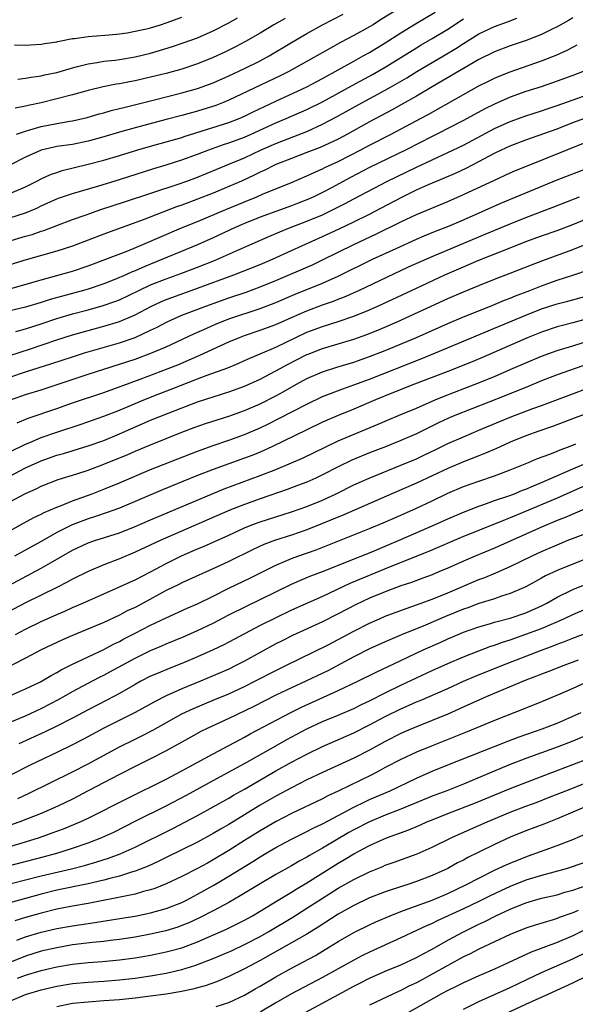
# Model space of a CAD drawing. Units: inches. Extents: x 2550000 to 2553000, y 1509000 to 1512000.
# Drawn here: x 2551502 to 2551573, y 1509880 to 1510006 of the extents above; entities that cross this region are included whole.
import ezdxf

# ---------------------------------------------------------------- set-up
doc = ezdxf.new("R2010")
doc.units = ezdxf.units.IN
doc.header["$MEASUREMENT"] = 0
doc.layers.add('LD25501509_2ft', color=9, linetype='Continuous')

msp = doc.modelspace()

# ---------------------------------------------------------------- linework, layer by layer
at = {"layer": 'LD25501509_2ft'}
for points, elevation in [([(2551551, 1510007.19), (2551548.39, 1510005.61), (2551547.45, 1510005), (2551547, 1510004.73), (2551545, 1510003.62), (2551543.28, 1510002.72), (2551541.99, 1510002.01), (2551540.27, 1510001), (2551536.66, 1509999), (2551535.55, 1509998.45), (2551529, 1509995.34), (2551528.18, 1509995), (2551527.32, 1509994.68), (2551525, 1509993.95), (2551523, 1509993.39), (2551521, 1509992.86), (2551517, 1509991.82), (2551515, 1509991.26), (2551513, 1509990.65), (2551511, 1509990.09), (2551509, 1509989.69), (2551507, 1509989.4), (2551506.66, 1509989.34), (2551505, 1509988.97), (2551503, 1509988.06), (2551501, 1509987.05)], 9384), ([(2551500.73, 1509977.27), (2551503, 1509977.94), (2551503.83, 1509978.17), (2551505, 1509978.58), (2551505.32, 1509978.68), (2551507, 1509979.33), (2551509, 1509980.08), (2551510.64, 1509980.64), (2551512.65, 1509981.35), (2551515.64, 1509982.36), (2551522.65, 1509984.65), (2551523.64, 1509985), (2551525, 1509985.51), (2551527.47, 1509986.53), (2551529, 1509987.14), (2551531, 1509987.99), (2551533.12, 1509989), (2551535, 1509989.81), (2551537.31, 1509990.69), (2551539, 1509991.36), (2551541, 1509992.27), (2551542.79, 1509993.21), (2551546.01, 1509995), (2551549, 1509996.61), (2551549.7, 1509997), (2551551.79, 1509998.21), (2551553.06, 1509999), (2551556.44, 1510001), (2551558.03, 1510001.97), (2551559, 1510002.61), (2551561, 1510003.82), (2551563, 1510004.78), (2551564.63, 1510005.37), (2551565.83, 1510005.83)], 9390), ([(2551501, 1509983.41), (2551503, 1509984.26), (2551504.45, 1509985), (2551505, 1509985.3), (2551506.17, 1509985.83), (2551507, 1509986.11), (2551507.67, 1509986.33), (2551511, 1509987.14), (2551513, 1509987.66), (2551515, 1509988.26), (2551517.36, 1509989), (2551519, 1509989.47), (2551521, 1509990.01), (2551523, 1509990.59), (2551523.31, 1509990.69), (2551529, 1509992.49), (2551530.33, 1509993), (2551531, 1509993.29), (2551532.13, 1509993.86), (2551535, 1509995.24), (2551539, 1509997.04), (2551540.28, 1509997.73), (2551541, 1509998.1), (2551545, 1510000.35), (2551546.2, 1510001), (2551547, 1510001.45), (2551549, 1510002.68), (2551551, 1510003.98), (2551552.88, 1510005.12), (2551555.41, 1510006.59)], 9386), ([(2551573, 1510005.89), (2551572.45, 1510005.55), (2551571, 1510004.72), (2551570.46, 1510004.47), (2551569, 1510003.73), (2551567.03, 1510002.97), (2551565, 1510002.29), (2551563, 1510001.53), (2551561, 1510000.56), (2551559, 1509999.42), (2551556.24, 1509997.76), (2551555, 1509997.06), (2551553, 1509995.86), (2551551.18, 1509994.82), (2551549.89, 1509994.11), (2551547, 1509992.56), (2551544.17, 1509991), (2551543, 1509990.38), (2551540.69, 1509989.31), (2551539, 1509988.64), (2551537, 1509987.89), (2551535, 1509987.1), (2551534.77, 1509987), (2551533.6, 1509986.4), (2551533, 1509986.14), (2551532.25, 1509985.75), (2551530.63, 1509985), (2551529, 1509984.29), (2551527, 1509983.47), (2551525, 1509982.68), (2551523, 1509981.93), (2551522.3, 1509981.7), (2551518.05, 1509980.05), (2551513, 1509978.21), (2551509, 1509976.68), (2551507, 1509976.03), (2551503.07, 1509974.93), (2551501, 1509974.27)], 9392), ([(2551501, 1509980.28), (2551503, 1509980.93), (2551504.45, 1509981.55), (2551505, 1509981.82), (2551507, 1509982.71), (2551507.21, 1509982.79), (2551509, 1509983.39), (2551512.39, 1509984.39), (2551515, 1509985.2), (2551519.39, 1509986.61), (2551521, 1509987.09), (2551523, 1509987.71), (2551525, 1509988.45), (2551526.43, 1509989), (2551528.33, 1509989.67), (2551529, 1509989.88), (2551531, 1509990.63), (2551531.85, 1509991), (2551535, 1509992.44), (2551536.35, 1509993), (2551539, 1509994.16), (2551541, 1509995.15), (2551544.77, 1509997.23), (2551547.37, 1509998.63), (2551549, 1509999.56), (2551553, 1510002.06), (2551553.59, 1510002.41), (2551555, 1510003.22), (2551557, 1510004.44), (2551559, 1510005.76)], 9388), ([(2551501.58, 1510002.42), (2551503, 1510002.38), (2551503.57, 1510002.43), (2551505, 1510002.5), (2551505.41, 1510002.59), (2551507, 1510002.82), (2551507.14, 1510002.86), (2551509, 1510003.22), (2551509.24, 1510003.24), (2551511, 1510003.5), (2551511.53, 1510003.53), (2551513.71, 1510003.71), (2551515, 1510003.84), (2551515.98, 1510003.98), (2551517, 1510004.16), (2551518.48, 1510004.48), (2551519, 1510004.61), (2551520.27, 1510005), (2551521, 1510005.23), (2551523, 1510005.97)], 9376), ([(2551536.21, 1510005.79), (2551534.76, 1510005), (2551533, 1510003.94), (2551531.14, 1510002.86), (2551529.84, 1510002.16), (2551528.5, 1510001.5), (2551527, 1510000.8), (2551525, 1509999.99), (2551523, 1509999.32), (2551521, 1509998.77), (2551519, 1509998.29), (2551517, 1509997.84), (2551516.29, 1509997.71), (2551515, 1509997.44), (2551514.61, 1509997.39), (2551512.94, 1509997.06), (2551511, 1509996.59), (2551509, 1509996.03), (2551507, 1509995.5), (2551505.01, 1509995.01), (2551503.35, 1509994.65), (2551503, 1509994.56), (2551501.68, 1509994.32)], 9380), ([(2551501.86, 1509991), (2551503, 1509991.4), (2551503.54, 1509991.54), (2551505, 1509991.97), (2551507, 1509992.36), (2551508.65, 1509992.65), (2551509, 1509992.7), (2551510.87, 1509993.13), (2551512.41, 1509993.59), (2551513, 1509993.74), (2551513.97, 1509994.03), (2551515, 1509994.28), (2551515.57, 1509994.43), (2551519.34, 1509995.34), (2551523, 1509996.27), (2551525, 1509996.84), (2551527, 1509997.58), (2551529, 1509998.48), (2551531, 1509999.4), (2551533, 1510000.37), (2551534.18, 1510001), (2551537, 1510002.72), (2551539, 1510003.88), (2551541, 1510004.99), (2551543.63, 1510006.37)], 9382), ([(2551502.02, 1509998.02), (2551503, 1509998.16), (2551503.7, 1509998.3), (2551505, 1509998.47), (2551505.43, 1509998.57), (2551507, 1509998.9), (2551509, 1509999.49), (2551509.64, 1509999.64), (2551511, 1510000.01), (2551512.17, 1510000.17), (2551513, 1510000.32), (2551514.48, 1510000.48), (2551515, 1510000.55), (2551517, 1510000.89), (2551519, 1510001.38), (2551520.27, 1510001.73), (2551521.8, 1510002.2), (2551523.29, 1510002.71), (2551525, 1510003.34), (2551527, 1510004.21), (2551529, 1510005.25), (2551530.12, 1510005.88)], 9378), ([(2551501, 1509971.19), (2551504.09, 1509972.09), (2551505, 1509972.38), (2551509, 1509973.48), (2551511, 1509974.14), (2551513.29, 1509975), (2551516.07, 1509976.07), (2551518.31, 1509977), (2551520.17, 1509977.83), (2551522.96, 1509979), (2551525, 1509979.83), (2551528.63, 1509981.37), (2551531, 1509982.36), (2551532.58, 1509983), (2551533.32, 1509983.32), (2551537, 1509984.81), (2551539, 1509985.67), (2551539.9, 1509986.1), (2551541, 1509986.57), (2551541.28, 1509986.72), (2551543, 1509987.51), (2551545.89, 1509989), (2551547, 1509989.59), (2551549.77, 1509991), (2551553.53, 1509993), (2551554.48, 1509993.52), (2551555.77, 1509994.23), (2551559, 1509996.07), (2551561, 1509997.17), (2551562.21, 1509997.79), (2551563, 1509998.17), (2551563.58, 1509998.42), (2551565, 1509998.99), (2551569, 1510000.4), (2551570.88, 1510001.12), (2551572.27, 1510001.73), (2551573, 1510002.13), (2551573.58, 1510002.42)], 9394), ([(2551574.31, 1509999), (2551573, 1509998.49), (2551571, 1509997.76), (2551568.94, 1509997.06), (2551567, 1509996.44), (2551565, 1509995.73), (2551563, 1509994.85), (2551561.76, 1509994.24), (2551559, 1509992.73), (2551555.6, 1509991), (2551555, 1509990.71), (2551551.67, 1509989), (2551547, 1509986.72), (2551544.56, 1509985.44), (2551542.12, 1509984.12), (2551541, 1509983.53), (2551539.89, 1509983), (2551539, 1509982.6), (2551537.85, 1509982.15), (2551537, 1509981.83), (2551533, 1509980.37), (2551531, 1509979.56), (2551529.73, 1509979), (2551527, 1509977.73), (2551525, 1509976.82), (2551519, 1509974.37), (2551517.88, 1509973.88), (2551517, 1509973.51), (2551516.63, 1509973.37), (2551515.82, 1509973), (2551514.4, 1509972.4), (2551513, 1509971.85), (2551511, 1509971.17), (2551510.41, 1509971), (2551507.71, 1509970.29), (2551506.15, 1509969.85), (2551505, 1509969.47), (2551503, 1509968.85), (2551501, 1509968.39)], 9396), ([(2551501.77, 1509965.77), (2551503, 1509966.11), (2551505, 1509966.73), (2551507, 1509967.4), (2551509, 1509967.99), (2551511, 1509968.52), (2551512.94, 1509969.06), (2551514.41, 1509969.59), (2551515, 1509969.82), (2551517.47, 1509971), (2551519, 1509971.7), (2551521, 1509972.48), (2551522.85, 1509973.15), (2551525, 1509973.96), (2551527.16, 1509974.84), (2551530.22, 1509976.22), (2551534.1, 1509977.9), (2551535.51, 1509978.49), (2551536.77, 1509979), (2551539, 1509979.85), (2551541, 1509980.69), (2551541.65, 1509981), (2551543.89, 1509982.11), (2551545, 1509982.73), (2551549.3, 1509985), (2551550.44, 1509985.56), (2551553, 1509986.79), (2551555, 1509987.73), (2551557, 1509988.64), (2551559, 1509989.6), (2551563, 1509991.73), (2551565, 1509992.62), (2551567, 1509993.33), (2551569, 1509994), (2551569.74, 1509994.26), (2551571, 1509994.68), (2551577, 1509996.81)], 9398), ([(2551501, 1509962.69), (2551503.49, 1509963.49), (2551507, 1509964.67), (2551509, 1509965.32), (2551511, 1509965.89), (2551513, 1509966.42), (2551515, 1509967.04), (2551517, 1509967.9), (2551519.1, 1509969), (2551520.41, 1509969.59), (2551521, 1509969.83), (2551521.84, 1509970.16), (2551525, 1509971.28), (2551529.66, 1509973), (2551533, 1509974.32), (2551534.58, 1509975), (2551537, 1509976.11), (2551541, 1509977.89), (2551543.12, 1509978.88), (2551545, 1509979.79), (2551547, 1509980.78), (2551548.46, 1509981.54), (2551551.21, 1509983), (2551553, 1509983.86), (2551554.55, 1509984.55), (2551556.6, 1509985.4), (2551557.99, 1509986.01), (2551559.36, 1509986.64), (2551561, 1509987.49), (2551563, 1509988.58), (2551563.88, 1509989), (2551565, 1509989.51), (2551567, 1509990.26), (2551571, 1509991.7), (2551573, 1509992.47), (2551575, 1509993.21)], 9400), ([(2551501, 1509959.92), (2551503, 1509960.59), (2551506.36, 1509961.64), (2551509, 1509962.52), (2551510.52, 1509963), (2551515, 1509964.31), (2551517, 1509965), (2551519, 1509965.91), (2551519.74, 1509966.26), (2551521.13, 1509967), (2551523, 1509967.83), (2551526.08, 1509969), (2551529, 1509970.04), (2551531.2, 1509970.8), (2551533, 1509971.45), (2551535, 1509972.26), (2551539.7, 1509974.3), (2551541, 1509974.91), (2551545, 1509976.89), (2551547.81, 1509978.19), (2551551, 1509979.78), (2551553, 1509980.73), (2551557, 1509982.39), (2551559, 1509983.27), (2551563, 1509985.13), (2551565, 1509986.04), (2551565.67, 1509986.33), (2551567.09, 1509986.91), (2551575, 1509990.11)], 9402), ([(2551501.06, 1509957), (2551503, 1509957.69), (2551505, 1509958.29), (2551511, 1509960.27), (2551515, 1509961.56), (2551517, 1509962.23), (2551519.04, 1509962.96), (2551521, 1509963.79), (2551524.54, 1509965.46), (2551526.17, 1509966.17), (2551527.31, 1509966.69), (2551528.05, 1509967), (2551529, 1509967.37), (2551533, 1509968.71), (2551535, 1509969.48), (2551537.47, 1509970.53), (2551541, 1509971.94), (2551543, 1509972.84), (2551547.39, 1509975), (2551550.39, 1509976.39), (2551553, 1509977.58), (2551553.99, 1509978.01), (2551555.42, 1509978.58), (2551557, 1509979.19), (2551559, 1509980.03), (2551563.81, 1509982.19), (2551567, 1509983.49), (2551571, 1509985.15), (2551575.21, 1509986.79)], 9404), ([(2551501.92, 1509954.08), (2551503.35, 1509954.65), (2551507, 1509955.91), (2551509, 1509956.63), (2551513, 1509957.96), (2551517.66, 1509959.66), (2551521.26, 1509961), (2551522.5, 1509961.5), (2551525.29, 1509962.71), (2551527.96, 1509963.96), (2551529, 1509964.43), (2551530.38, 1509965), (2551531, 1509965.23), (2551533, 1509965.9), (2551535, 1509966.66), (2551537, 1509967.55), (2551539, 1509968.41), (2551541, 1509969.15), (2551542.37, 1509969.63), (2551543, 1509969.89), (2551543.81, 1509970.19), (2551545.62, 1509971), (2551551.99, 1509974.01), (2551555, 1509975.36), (2551561, 1509977.86), (2551561.81, 1509978.19), (2551565, 1509979.54), (2551567, 1509980.34), (2551570.38, 1509981.63), (2551573.84, 1509983)], 9406), ([(2551501, 1509950.35), (2551503, 1509951.33), (2551503.54, 1509951.54), (2551505, 1509952.17), (2551507, 1509952.87), (2551510.1, 1509953.9), (2551513, 1509954.92), (2551515, 1509955.7), (2551518.14, 1509957), (2551520.19, 1509957.81), (2551521.64, 1509958.36), (2551525, 1509959.69), (2551526.12, 1509960.12), (2551528.88, 1509961.12), (2551530.29, 1509961.71), (2551531, 1509962.02), (2551531.67, 1509962.33), (2551533, 1509962.89), (2551535, 1509963.76), (2551537.59, 1509965), (2551539, 1509965.66), (2551541, 1509966.41), (2551543, 1509967.02), (2551545, 1509967.71), (2551547, 1509968.53), (2551548.71, 1509969.29), (2551553, 1509971.31), (2551556.62, 1509973), (2551559, 1509974.04), (2551559.69, 1509974.31), (2551561, 1509974.89), (2551565, 1509976.44), (2551567, 1509977.25), (2551569, 1509977.98), (2551571, 1509978.67), (2551573, 1509979.44), (2551576.93, 1509981.07)], 9408), ([(2551501, 1509947.25), (2551503, 1509948.29), (2551505, 1509949.22), (2551507, 1509949.91), (2551507.86, 1509950.14), (2551511, 1509951.1), (2551513, 1509951.82), (2551515, 1509952.65), (2551519, 1509954.39), (2551521.36, 1509955.36), (2551525, 1509956.73), (2551527, 1509957.39), (2551529, 1509958.02), (2551531, 1509958.74), (2551533, 1509959.67), (2551535, 1509960.71), (2551536.49, 1509961.51), (2551539, 1509962.8), (2551539.14, 1509962.86), (2551541, 1509963.58), (2551543, 1509964.16), (2551545, 1509964.75), (2551546.64, 1509965.36), (2551548.06, 1509965.94), (2551550.53, 1509967), (2551557, 1509969.99), (2551559, 1509970.84), (2551561, 1509971.65), (2551563, 1509972.45), (2551565, 1509973.2), (2551567.72, 1509974.28), (2551569.17, 1509974.83), (2551573, 1509976.25), (2551576.39, 1509977.61)], 9410), ([(2551501, 1509943.96), (2551503, 1509945.02), (2551504.37, 1509945.63), (2551505, 1509945.95), (2551507.19, 1509946.81), (2551509.54, 1509947.54), (2551511, 1509948.02), (2551513, 1509948.76), (2551514.6, 1509949.4), (2551516.01, 1509949.99), (2551517, 1509950.44), (2551519, 1509951.27), (2551523, 1509952.85), (2551524.55, 1509953.45), (2551526.03, 1509953.97), (2551529, 1509954.91), (2551531, 1509955.63), (2551533, 1509956.51), (2551535, 1509957.53), (2551535.96, 1509958.04), (2551537.66, 1509959), (2551539, 1509959.72), (2551541, 1509960.61), (2551542.81, 1509961.19), (2551545, 1509961.83), (2551547, 1509962.54), (2551549, 1509963.33), (2551552.99, 1509965), (2551557, 1509966.79), (2551559, 1509967.63), (2551562.49, 1509969), (2551564.26, 1509969.74), (2551565, 1509970.02), (2551565.69, 1509970.31), (2551567.51, 1509971), (2551569, 1509971.59), (2551569.92, 1509971.92), (2551571, 1509972.3), (2551573.15, 1509973), (2551575, 1509973.66)], 9412), ([(2551501, 1509940.24), (2551502.34, 1509941), (2551504.05, 1509941.95), (2551505, 1509942.39), (2551505.39, 1509942.61), (2551507, 1509943.29), (2551507.46, 1509943.46), (2551509, 1509944.08), (2551511.54, 1509945), (2551513, 1509945.57), (2551515, 1509946.39), (2551519, 1509948.08), (2551525, 1509950.44), (2551527, 1509951.17), (2551529, 1509951.83), (2551531, 1509952.55), (2551533, 1509953.43), (2551534.06, 1509953.94), (2551535.4, 1509954.6), (2551539, 1509956.46), (2551541, 1509957.42), (2551543.57, 1509958.43), (2551545, 1509958.92), (2551547, 1509959.66), (2551553.7, 1509962.3), (2551555.43, 1509963), (2551562.16, 1509965.84), (2551563, 1509966.18), (2551567, 1509967.85), (2551569, 1509968.63), (2551571, 1509969.27), (2551572.38, 1509969.62), (2551575, 1509970.36)], 9414), ([(2551575, 1509967.43), (2551573, 1509966.86), (2551571.52, 1509966.48), (2551571, 1509966.33), (2551569, 1509965.68), (2551567.29, 1509965), (2551561.52, 1509962.48), (2551560.11, 1509961.89), (2551557, 1509960.63), (2551552.74, 1509959), (2551549.84, 1509957.84), (2551547.77, 1509957), (2551545, 1509955.82), (2551543, 1509955), (2551541, 1509954.13), (2551539, 1509953.18), (2551534.5, 1509951), (2551533, 1509950.32), (2551532.06, 1509949.94), (2551531, 1509949.53), (2551527, 1509948.09), (2551525, 1509947.32), (2551520.5, 1509945.5), (2551515, 1509943.15), (2551513.43, 1509942.57), (2551511.93, 1509942.07), (2551511, 1509941.79), (2551508.97, 1509941.02), (2551507, 1509940.04), (2551505, 1509938.9), (2551501.6, 1509937)], 9416), ([(2551499, 1509932.28), (2551505, 1509935.48), (2551506.17, 1509936.17), (2551509, 1509937.78), (2551511, 1509938.7), (2551511.86, 1509939), (2551515, 1509939.99), (2551517, 1509940.8), (2551519, 1509941.67), (2551528.39, 1509945.61), (2551533, 1509947.33), (2551535, 1509948.1), (2551537, 1509948.93), (2551538.44, 1509949.56), (2551541.41, 1509951), (2551543, 1509951.74), (2551548.1, 1509953.9), (2551549, 1509954.29), (2551551, 1509955.11), (2551553, 1509955.95), (2551555.4, 1509957), (2551556.54, 1509957.46), (2551560.5, 1509959), (2551563, 1509960.01), (2551565, 1509960.87), (2551567, 1509961.76), (2551569, 1509962.61), (2551571, 1509963.32), (2551573, 1509963.93), (2551575, 1509964.57)], 9418), ([(2551575, 1509961.62), (2551571, 1509960.2), (2551569, 1509959.42), (2551567.3, 1509958.7), (2551564.45, 1509957.55), (2551557.91, 1509955), (2551557, 1509954.62), (2551555.9, 1509954.1), (2551554.56, 1509953.44), (2551553, 1509952.66), (2551552.39, 1509952.39), (2551551, 1509951.79), (2551549.04, 1509951), (2551547, 1509950.21), (2551544.73, 1509949.27), (2551543, 1509948.44), (2551541, 1509947.4), (2551540.15, 1509947), (2551539, 1509946.49), (2551537.93, 1509946.07), (2551536.48, 1509945.52), (2551533, 1509944.33), (2551531, 1509943.62), (2551529.12, 1509942.88), (2551520.2, 1509939), (2551517, 1509937.51), (2551515, 1509936.67), (2551513, 1509935.88), (2551511, 1509935.03), (2551509, 1509934.06), (2551508.32, 1509933.68), (2551506.99, 1509933.01), (2551503, 1509931.04), (2551499, 1509928.93)], 9420), ([(2551501.73, 1509927), (2551503, 1509927.68), (2551505, 1509928.63), (2551507, 1509929.54), (2551508.02, 1509929.98), (2551509, 1509930.44), (2551510.32, 1509931), (2551515, 1509933.06), (2551516.32, 1509933.68), (2551517, 1509933.98), (2551519, 1509935), (2551521, 1509936.07), (2551522.95, 1509937.05), (2551525, 1509937.94), (2551525.75, 1509938.25), (2551529, 1509939.7), (2551531, 1509940.62), (2551531.96, 1509941), (2551533, 1509941.38), (2551537, 1509942.66), (2551537.98, 1509943), (2551539, 1509943.36), (2551541, 1509944.18), (2551542.75, 1509945), (2551545, 1509946.12), (2551546.96, 1509947), (2551551, 1509948.63), (2551553, 1509949.47), (2551554.05, 1509949.95), (2551555.4, 1509950.6), (2551557, 1509951.4), (2551559, 1509952.29), (2551561, 1509953.11), (2551563.74, 1509954.26), (2551565, 1509954.78), (2551567.88, 1509955.88), (2551569, 1509956.29), (2551572.42, 1509957.58), (2551575.35, 1509958.65)], 9422), ([(2551578.65, 1509956.65), (2551573.29, 1509954.71), (2551570.4, 1509953.6), (2551568.64, 1509953), (2551567, 1509952.41), (2551565, 1509951.59), (2551563.69, 1509951), (2551563.22, 1509950.78), (2551561.83, 1509950.17), (2551561, 1509949.85), (2551559, 1509949.06), (2551557, 1509948.21), (2551553, 1509946.36), (2551549.86, 1509945), (2551543.71, 1509942.29), (2551541, 1509941.18), (2551539, 1509940.39), (2551537, 1509939.69), (2551534.84, 1509939), (2551533.5, 1509938.5), (2551532.13, 1509937.87), (2551529, 1509936.32), (2551527.72, 1509935.72), (2551523, 1509933.59), (2551522.62, 1509933.38), (2551521, 1509932.59), (2551518.06, 1509931), (2551517, 1509930.45), (2551516.01, 1509929.99), (2551515, 1509929.45), (2551513, 1509928.52), (2551509, 1509926.87), (2551507.71, 1509926.29), (2551505, 1509925), (2551503, 1509923.96), (2551499.71, 1509922.29)], 9424), ([(2551500.67, 1509919), (2551503, 1509920.01), (2551504.93, 1509920.93), (2551506.27, 1509921.73), (2551507, 1509922.1), (2551507.56, 1509922.44), (2551509, 1509923.18), (2551511, 1509924.14), (2551513, 1509925.05), (2551514.26, 1509925.74), (2551515, 1509926.09), (2551515.59, 1509926.41), (2551517, 1509927.15), (2551519, 1509928.16), (2551521, 1509929.11), (2551523.67, 1509930.33), (2551525, 1509930.91), (2551527, 1509931.88), (2551529, 1509932.9), (2551531.77, 1509934.23), (2551535, 1509935.84), (2551536.44, 1509936.44), (2551537, 1509936.7), (2551537.82, 1509937), (2551540.17, 1509937.83), (2551547, 1509940.53), (2551548.75, 1509941.25), (2551551, 1509942.25), (2551553, 1509943.16), (2551555, 1509944.1), (2551557, 1509945.07), (2551559, 1509945.92), (2551561, 1509946.62), (2551563, 1509947.28), (2551565, 1509948.04), (2551567.33, 1509949), (2551568.5, 1509949.5), (2551570.07, 1509950.07), (2551571, 1509950.44), (2551571.39, 1509950.61), (2551572.43, 1509951), (2551573.39, 1509951.39)], 9426), ([(2551499.03, 1509914.97), (2551503, 1509916.59), (2551505, 1509917.51), (2551507.3, 1509918.7), (2551509, 1509919.67), (2551511, 1509920.75), (2551512.48, 1509921.52), (2551513, 1509921.78), (2551513.8, 1509922.2), (2551517, 1509923.96), (2551519, 1509924.94), (2551520.45, 1509925.55), (2551521, 1509925.79), (2551523.27, 1509926.73), (2551525, 1509927.49), (2551527, 1509928.45), (2551529, 1509929.48), (2551531.34, 1509930.66), (2551533, 1509931.44), (2551537, 1509933.44), (2551538.09, 1509933.91), (2551539.5, 1509934.5), (2551541.1, 1509935.1), (2551544.39, 1509936.39), (2551547, 1509937.44), (2551548.09, 1509937.91), (2551549, 1509938.28), (2551551, 1509939.12), (2551555.3, 1509941), (2551557, 1509941.77), (2551559, 1509942.65), (2551561, 1509943.42), (2551561.62, 1509943.62), (2551563, 1509944.11), (2551564.68, 1509944.68), (2551565.53, 1509945), (2551566.57, 1509945.43), (2551567, 1509945.59), (2551567.98, 1509946.02), (2551569, 1509946.44), (2551573, 1509948.19), (2551574.91, 1509949)], 9428), ([(2551577, 1509947.11), (2551571, 1509944.43), (2551566.54, 1509942.54), (2551565, 1509941.91), (2551564.34, 1509941.66), (2551563, 1509941.09), (2551559, 1509939.5), (2551554.45, 1509937.55), (2551549.64, 1509935.64), (2551544.5, 1509933.5), (2551541, 1509931.85), (2551537, 1509930.08), (2551534.91, 1509929.09), (2551533, 1509928.12), (2551529, 1509925.99), (2551528.35, 1509925.65), (2551527, 1509925), (2551525, 1509924.12), (2551523, 1509923.29), (2551521.36, 1509922.64), (2551519.95, 1509922.05), (2551519, 1509921.63), (2551517.76, 1509921), (2551517, 1509920.59), (2551515, 1509919.45), (2551513.41, 1509918.59), (2551511, 1509917.34), (2551509, 1509916.27), (2551507, 1509915.25), (2551505.49, 1509914.51), (2551504.12, 1509913.88), (2551502.12, 1509913)], 9430), ([(2551574.49, 1509943), (2551572.04, 1509941.96), (2551571, 1509941.56), (2551569, 1509940.73), (2551565, 1509938.91), (2551563, 1509938.02), (2551560.51, 1509937), (2551559, 1509936.36), (2551557, 1509935.47), (2551555.88, 1509935), (2551555, 1509934.63), (2551553.82, 1509934.18), (2551552.36, 1509933.64), (2551551, 1509933.19), (2551549, 1509932.44), (2551547, 1509931.63), (2551545.21, 1509930.79), (2551543, 1509929.61), (2551541, 1509928.61), (2551537.15, 1509926.85), (2551535.81, 1509926.19), (2551535, 1509925.77), (2551531, 1509923.56), (2551529.91, 1509923), (2551529, 1509922.56), (2551527, 1509921.68), (2551525.38, 1509921), (2551523, 1509920.03), (2551521, 1509919.13), (2551519.58, 1509918.42), (2551517, 1509917), (2551513.01, 1509914.99), (2551510.41, 1509913.59), (2551509, 1509912.85), (2551507, 1509911.87), (2551503.69, 1509910.31), (2551501, 1509908.93)], 9432), ([(2551502.01, 1509905.99), (2551503.38, 1509906.62), (2551509, 1509909.4), (2551511, 1509910.43), (2551515, 1509912.6), (2551517, 1509913.61), (2551517.94, 1509914.06), (2551519.26, 1509914.74), (2551523, 1509916.82), (2551524.49, 1509917.51), (2551527, 1509918.56), (2551529, 1509919.41), (2551531, 1509920.34), (2551532.31, 1509921), (2551535, 1509922.39), (2551536.28, 1509923), (2551541.63, 1509925.63), (2551543, 1509926.33), (2551545, 1509927.4), (2551547, 1509928.45), (2551548.26, 1509929), (2551549, 1509929.31), (2551551.69, 1509930.31), (2551553, 1509930.76), (2551555, 1509931.51), (2551557, 1509932.32), (2551561, 1509934), (2551561.73, 1509934.27), (2551563.14, 1509934.86), (2551565, 1509935.68), (2551567.7, 1509937), (2551569, 1509937.6), (2551571, 1509938.47), (2551572.3, 1509939), (2551575, 1509940.05)], 9434), ([(2551577, 1509937.56), (2551573, 1509936), (2551571, 1509935.18), (2551569.52, 1509934.48), (2551569, 1509934.18), (2551567, 1509933.1), (2551565, 1509932.23), (2551563.88, 1509931.88), (2551563, 1509931.56), (2551561, 1509930.94), (2551559.59, 1509930.41), (2551559, 1509930.22), (2551556.72, 1509929.28), (2551554.17, 1509928.17), (2551551.07, 1509926.93), (2551549, 1509926.05), (2551547, 1509925.13), (2551545, 1509924.12), (2551541.65, 1509922.35), (2551540.31, 1509921.69), (2551538.84, 1509921), (2551537, 1509920.17), (2551535, 1509919.2), (2551532.21, 1509917.79), (2551529, 1509916.22), (2551526.33, 1509915), (2551525.44, 1509914.56), (2551524.14, 1509913.86), (2551521, 1509912.08), (2551519, 1509911.06), (2551517, 1509910.08), (2551515, 1509909.06), (2551511.03, 1509906.97), (2551509, 1509905.93), (2551507.11, 1509905), (2551505, 1509904.08), (2551502.28, 1509903), (2551499.85, 1509902.15)], 9436), ([(2551501, 1509899.85), (2551503, 1509900.44), (2551504.78, 1509901), (2551506.41, 1509901.59), (2551507.87, 1509902.13), (2551509.97, 1509903), (2551511, 1509903.49), (2551515.99, 1509906.01), (2551521, 1509908.46), (2551523, 1509909.52), (2551523.94, 1509910.06), (2551527, 1509911.73), (2551529, 1509912.78), (2551530.44, 1509913.56), (2551531, 1509913.85), (2551531.73, 1509914.27), (2551536.93, 1509917), (2551538.3, 1509917.7), (2551543, 1509919.8), (2551545.51, 1509921), (2551547.84, 1509922.16), (2551551, 1509923.67), (2551553.85, 1509925), (2551556.03, 1509925.97), (2551557, 1509926.42), (2551558.34, 1509927), (2551559, 1509927.27), (2551561, 1509927.98), (2551562.35, 1509928.35), (2551563, 1509928.55), (2551565, 1509929.09), (2551567, 1509929.77), (2551569, 1509930.65), (2551569.69, 1509931), (2551571, 1509931.75), (2551573, 1509932.73), (2551575, 1509933.55)], 9438), ([(2551500.66, 1509897.34), (2551505.43, 1509898.57), (2551507.01, 1509899), (2551509, 1509899.63), (2551511, 1509900.32), (2551512.77, 1509901), (2551514.29, 1509901.71), (2551517.12, 1509903.12), (2551521, 1509905.06), (2551523.59, 1509906.41), (2551527, 1509908.29), (2551531, 1509910.46), (2551535, 1509912.75), (2551536.44, 1509913.56), (2551539, 1509914.91), (2551541, 1509915.83), (2551543, 1509916.66), (2551545, 1509917.53), (2551545.98, 1509918.02), (2551547, 1509918.51), (2551549, 1509919.52), (2551551, 1509920.5), (2551555, 1509922.37), (2551557, 1509923.28), (2551559, 1509924.14), (2551561, 1509924.91), (2551562.52, 1509925.48), (2551563, 1509925.62), (2551564, 1509926), (2551565, 1509926.31), (2551567, 1509927.01), (2551569, 1509927.76), (2551571.85, 1509929), (2551573, 1509929.55), (2551575, 1509930.41)], 9440), ([(2551501, 1509895.06), (2551503, 1509895.6), (2551505, 1509896.11), (2551508.88, 1509897), (2551510.56, 1509897.44), (2551512.11, 1509897.89), (2551513.63, 1509898.37), (2551515.09, 1509898.91), (2551517, 1509899.77), (2551521.82, 1509902.18), (2551525, 1509903.83), (2551527, 1509904.92), (2551529, 1509906.05), (2551529.59, 1509906.41), (2551531, 1509907.21), (2551535, 1509909.54), (2551537, 1509910.63), (2551539, 1509911.68), (2551541, 1509912.64), (2551545, 1509914.4), (2551547, 1509915.41), (2551549, 1509916.48), (2551551, 1509917.48), (2551552.07, 1509917.93), (2551553, 1509918.36), (2551553.46, 1509918.54), (2551557, 1509920.08), (2551559.03, 1509921), (2551560.41, 1509921.59), (2551563.91, 1509923), (2551568.98, 1509924.98), (2551570.48, 1509925.52), (2551571, 1509925.73), (2551571.93, 1509926.07), (2551573, 1509926.51), (2551575.47, 1509927.47)], 9442), ([(2551573.68, 1509923.68), (2551571.85, 1509923), (2551569.8, 1509922.2), (2551569, 1509921.9), (2551568.36, 1509921.64), (2551567, 1509921.15), (2551561.92, 1509919), (2551561, 1509918.59), (2551559.91, 1509918.09), (2551557, 1509916.79), (2551553, 1509915.17), (2551551.49, 1509914.51), (2551551, 1509914.3), (2551549, 1509913.29), (2551547, 1509912.19), (2551545, 1509911.16), (2551541, 1509909.33), (2551539, 1509908.37), (2551537, 1509907.38), (2551535, 1509906.31), (2551533, 1509905.14), (2551529, 1509902.69), (2551527.93, 1509902.07), (2551527, 1509901.5), (2551525, 1509900.42), (2551521, 1509898.46), (2551520.03, 1509897.97), (2551518.67, 1509897.33), (2551517, 1509896.68), (2551516.57, 1509896.57), (2551515, 1509896.08), (2551513.78, 1509895.78), (2551513, 1509895.56), (2551511, 1509895.07), (2551507, 1509894.25), (2551505, 1509893.77), (2551503, 1509893.22), (2551501, 1509892.63)], 9444), ([(2551575.04, 1509921), (2551573, 1509920.07), (2551571.34, 1509919.34), (2551569, 1509918.35), (2551567, 1509917.55), (2551563, 1509915.99), (2551559.48, 1509914.52), (2551555, 1509912.75), (2551553, 1509911.91), (2551551.01, 1509910.99), (2551549, 1509909.95), (2551548.39, 1509909.61), (2551547.22, 1509909), (2551543, 1509906.93), (2551541.68, 1509906.32), (2551541, 1509905.97), (2551537, 1509904.08), (2551535.06, 1509903.06), (2551533, 1509901.87), (2551531, 1509900.62), (2551529, 1509899.34), (2551527, 1509898.13), (2551526.26, 1509897.74), (2551525, 1509897.04), (2551523, 1509896.03), (2551521, 1509895.07), (2551519.52, 1509894.48), (2551519, 1509894.32), (2551518.09, 1509894.09), (2551517, 1509893.77), (2551516.38, 1509893.62), (2551511, 1509892.57), (2551509, 1509892.22), (2551507, 1509891.83), (2551505, 1509891.34), (2551503, 1509890.78), (2551501.64, 1509890.36)], 9446), ([(2551501.89, 1509887.89), (2551503, 1509888.31), (2551505, 1509888.89), (2551507, 1509889.35), (2551509, 1509889.72), (2551511, 1509890.02), (2551511.87, 1509890.13), (2551515.33, 1509890.67), (2551517, 1509890.96), (2551519, 1509891.38), (2551521, 1509891.93), (2551523, 1509892.7), (2551523.59, 1509893), (2551525, 1509893.75), (2551527.08, 1509894.92), (2551529, 1509896.04), (2551532.06, 1509897.94), (2551533, 1509898.54), (2551533.78, 1509899), (2551535, 1509899.71), (2551537, 1509900.78), (2551538.48, 1509901.52), (2551539, 1509901.77), (2551539.8, 1509902.2), (2551541, 1509902.76), (2551545, 1509904.87), (2551546.41, 1509905.59), (2551547, 1509905.85), (2551549.66, 1509907), (2551553, 1509908.6), (2551555, 1509909.48), (2551557, 1509910.3), (2551564.68, 1509913.32), (2551566.13, 1509913.87), (2551569.1, 1509914.9), (2551571, 1509915.65), (2551574.06, 1509917)], 9448), ([(2551576.94, 1509915), (2551573, 1509913.34), (2551571, 1509912.57), (2551567, 1509911.12), (2551565, 1509910.34), (2551562.63, 1509909.37), (2551560.43, 1509908.43), (2551559, 1509907.84), (2551556.9, 1509907), (2551555, 1509906.29), (2551551, 1509904.62), (2551549, 1509903.85), (2551547, 1509903.02), (2551545, 1509901.98), (2551544.37, 1509901.63), (2551541, 1509899.66), (2551539.3, 1509898.7), (2551539, 1509898.51), (2551538.02, 1509897.98), (2551537, 1509897.39), (2551535, 1509896.28), (2551533, 1509895.09), (2551530.47, 1509893.53), (2551529, 1509892.7), (2551527, 1509891.63), (2551525.27, 1509890.73), (2551523.9, 1509890.1), (2551523, 1509889.73), (2551522.46, 1509889.54), (2551520.93, 1509889.07), (2551519, 1509888.63), (2551517, 1509888.25), (2551515, 1509887.94), (2551513.81, 1509887.81), (2551513, 1509887.71), (2551511.58, 1509887.58), (2551509, 1509887.26), (2551507, 1509886.91), (2551505, 1509886.45), (2551503, 1509885.84), (2551501, 1509885.03)], 9450), ([(2551501.96, 1509883), (2551503, 1509883.41), (2551505, 1509884.01), (2551507, 1509884.47), (2551509, 1509884.81), (2551511, 1509885.01), (2551512.86, 1509885.14), (2551515, 1509885.34), (2551517, 1509885.61), (2551519, 1509885.95), (2551521, 1509886.36), (2551521.51, 1509886.49), (2551523, 1509886.91), (2551525, 1509887.67), (2551528.72, 1509889.28), (2551531, 1509890.43), (2551532.01, 1509891), (2551533, 1509891.59), (2551535.32, 1509893), (2551536.36, 1509893.64), (2551537, 1509894.01), (2551537.61, 1509894.39), (2551539, 1509895.22), (2551543, 1509897.72), (2551543.81, 1509898.19), (2551545, 1509898.91), (2551547, 1509899.98), (2551548.8, 1509900.8), (2551549.3, 1509901), (2551552.02, 1509901.98), (2551553.42, 1509902.58), (2551554.33, 1509903), (2551555, 1509903.28), (2551557, 1509904.07), (2551560.57, 1509905.43), (2551565, 1509907.29), (2551569.41, 1509909), (2551573, 1509910.35), (2551575, 1509911.13)], 9452), ([(2551501, 1509880.08), (2551503, 1509880.9), (2551505, 1509881.51), (2551507, 1509881.99), (2551509, 1509882.31), (2551511, 1509882.49), (2551513, 1509882.62), (2551515, 1509882.79), (2551517, 1509883.02), (2551519, 1509883.3), (2551521, 1509883.66), (2551521.87, 1509883.87), (2551523, 1509884.11), (2551524.64, 1509884.64), (2551525, 1509884.74), (2551527, 1509885.54), (2551529.43, 1509886.57), (2551531, 1509887.3), (2551533, 1509888.36), (2551534.13, 1509889), (2551537.18, 1509890.82), (2551539, 1509891.96), (2551540.85, 1509893.15), (2551543, 1509894.51), (2551545, 1509895.64), (2551547, 1509896.62), (2551548.69, 1509897.31), (2551549, 1509897.45), (2551550.16, 1509897.84), (2551553.09, 1509898.91), (2551555, 1509899.75), (2551557.51, 1509901), (2551559.92, 1509902.08), (2551561, 1509902.54), (2551562.03, 1509903), (2551565, 1509904.25), (2551567, 1509905.03), (2551568.45, 1509905.55), (2551569.89, 1509906.11), (2551572.11, 1509907), (2551575, 1509908.12)], 9454), ([(2551574.81, 1509905), (2551573, 1509904.23), (2551571, 1509903.4), (2551569.28, 1509902.72), (2551567, 1509901.85), (2551565, 1509901.03), (2551563, 1509900.12), (2551561, 1509899.15), (2551559.57, 1509898.43), (2551559, 1509898.12), (2551558.25, 1509897.75), (2551557, 1509897.06), (2551555, 1509896.13), (2551553, 1509895.36), (2551551.89, 1509895), (2551551.2, 1509894.8), (2551549, 1509894.07), (2551547, 1509893.28), (2551545, 1509892.32), (2551543, 1509891.2), (2551540.45, 1509889.55), (2551539, 1509888.66), (2551537, 1509887.51), (2551533, 1509885.27), (2551531, 1509884.2), (2551529, 1509883.24), (2551527.44, 1509882.56), (2551525.97, 1509882.03), (2551525, 1509881.79), (2551524.38, 1509881.62), (2551522.73, 1509881.27), (2551521, 1509880.98), (2551519, 1509880.7), (2551517, 1509880.46), (2551515, 1509880.25), (2551513, 1509880.09), (2551511, 1509879.96), (2551509, 1509879.76), (2551507, 1509879.36)], 9456), ([(2551527.4, 1509879.4), (2551529, 1509879.88), (2551531, 1509880.84), (2551532.36, 1509881.64), (2551533, 1509881.99), (2551535, 1509883.16), (2551537, 1509884.29), (2551540.08, 1509885.92), (2551541.88, 1509887), (2551543, 1509887.69), (2551545, 1509888.85), (2551547, 1509889.83), (2551547.8, 1509890.2), (2551549.62, 1509891), (2551551, 1509891.54), (2551551.83, 1509891.83), (2551555, 1509893), (2551557, 1509893.85), (2551559.42, 1509895), (2551561, 1509895.82), (2551563, 1509896.81), (2551564.49, 1509897.51), (2551565, 1509897.73), (2551567, 1509898.55), (2551568.27, 1509899), (2551569.45, 1509899.45), (2551571, 1509900), (2551573, 1509900.77), (2551575.96, 1509902.04)], 9458), ([(2551575, 1509897.97), (2551572.8, 1509897.2), (2551572.15, 1509897), (2551569, 1509896.15), (2551567, 1509895.53), (2551565, 1509894.74), (2551563.8, 1509894.2), (2551562.44, 1509893.56), (2551561, 1509892.83), (2551559, 1509891.87), (2551555.65, 1509890.35), (2551555, 1509890.02), (2551554.28, 1509889.72), (2551553, 1509889.09), (2551551, 1509888.15), (2551547, 1509886.33), (2551546.1, 1509885.9), (2551545, 1509885.32), (2551541, 1509883.09), (2551537, 1509881.01), (2551535, 1509879.87), (2551533, 1509878.68)], 9460), ([(2551537, 1509877.7), (2551541, 1509879.82), (2551545, 1509882), (2551545.68, 1509882.32), (2551547, 1509883.01), (2551549, 1509883.89), (2551551, 1509884.73), (2551553, 1509885.66), (2551553.87, 1509886.13), (2551555, 1509886.73), (2551557, 1509887.88), (2551559, 1509888.95), (2551560.39, 1509889.61), (2551561, 1509889.92), (2551561.74, 1509890.26), (2551563.17, 1509891), (2551565, 1509891.84), (2551567, 1509892.65), (2551569, 1509893.23), (2551571, 1509893.69), (2551572, 1509894), (2551573, 1509894.27), (2551574.96, 1509894.96)], 9462), ([(2551573.67, 1509891.67), (2551573, 1509891.39), (2551571.24, 1509890.76), (2551571, 1509890.65), (2551570.48, 1509890.48), (2551568.2, 1509889.8), (2551567, 1509889.41), (2551565, 1509888.6), (2551561, 1509886.7), (2551559.88, 1509886.12), (2551559, 1509885.72), (2551557, 1509884.63), (2551555, 1509883.51), (2551553, 1509882.43), (2551552.02, 1509881.98), (2551551, 1509881.44), (2551550.69, 1509881.31), (2551547, 1509879.57)], 9464), ([(2551576.03, 1509889.97), (2551573, 1509888.44), (2551571, 1509887.58), (2551567.66, 1509886.34), (2551563, 1509884.18), (2551561, 1509883.31), (2551559, 1509882.42), (2551558.07, 1509881.93), (2551557, 1509881.42), (2551556.22, 1509881), (2551551.6, 1509878.4)], 9466), ([(2551559, 1509879.05), (2551561, 1509880.03), (2551565, 1509881.83), (2551567.14, 1509882.86), (2551569, 1509883.73), (2551573, 1509885.47), (2551575, 1509886.48)], 9468), ([(2551563.79, 1509878.21), (2551567, 1509879.69), (2551569.94, 1509881), (2551573, 1509882.41), (2551575, 1509883.38)], 9470)]:
    msp.add_lwpolyline(points, dxfattribs=dict(at, elevation=elevation))

doc.saveas('drawing.dxf')
